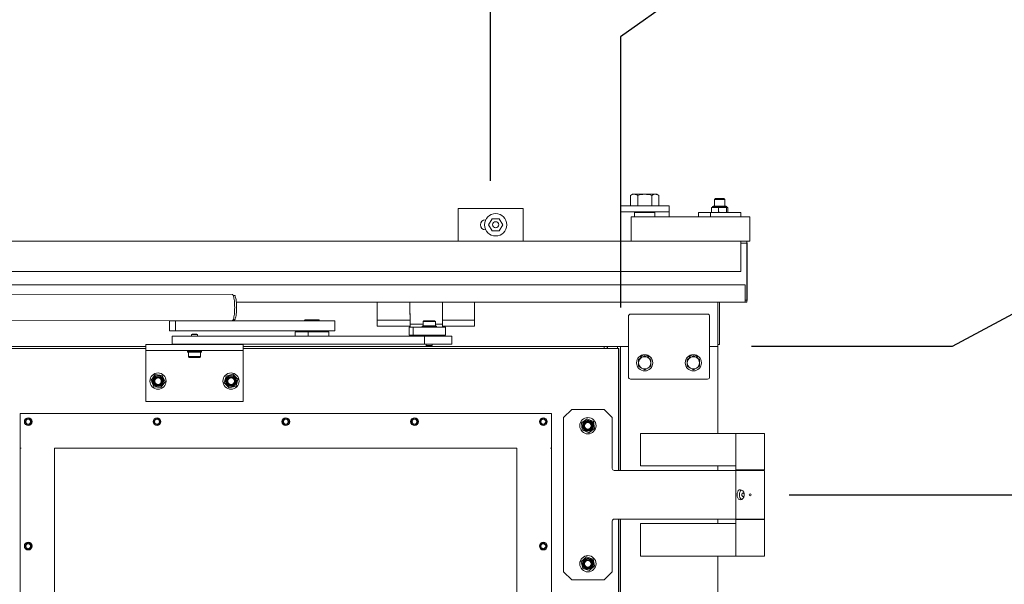
# Model space of a CAD drawing. Units: inches. Extents: x 0.4 to 16.6, y 0.2 to 10.8.
# Drawn here: x 5.6 to 6.9, y 6.5 to 7.2 of the extents above; entities that cross this region are included whole.
import ezdxf

# ---------------------------------------------------------------- set-up
doc = ezdxf.new("R2010")
doc.units = ezdxf.units.IN
doc.header["$MEASUREMENT"] = 0
doc.layers.add('FORMAT', color=7, linetype='Continuous')
doc.styles.add('SLDTEXTSTYLE1', font='GOTHIC.TTF', dxfattribs={"width": 0.913})
doc.styles.add('SLDTEXTSTYLE2', font='GOTHIC.TTF', dxfattribs={"width": 0.913})
doc.dimstyles.new('SLDDIMSTYLE1', dxfattribs={"dimtxt": 0.0625, "dimasz": 0.045, "dimexe": 0, "dimexo": 0.0625, "dimgap": 0.015625, "dimtad": 0, "dimtih": 1, "dimtoh": 1, "dimlfac": 48, "dimrnd": 1e-09, "dimzin": 12, "dimdsep": 46, "dimlunit": 5, "dimtxsty": 'SLDTEXTSTYLE2', "dimblk1": 'NONE', "dimblk2": 'NONE', "dimsah": 1, "dimcen": 0.09, "dimadec": 0, "dimazin": 3, "dimtfac": 1, "dimtofl": 0, "dimtmove": 0, "dimatfit": 3, "dimldrblk": 'NONE', "dimfxl": 0, "dimfrac": 2, "dimtolj": 1, "dimtzin": 12, "dimarcsym": 0})
doc.dimstyles.new('SLDDIMSTYLE2', dxfattribs={"dimtxt": 0.0625, "dimasz": 0.045, "dimexe": 0, "dimexo": 0.0625, "dimgap": 0.015625, "dimtad": 0, "dimtih": 1, "dimtoh": 1, "dimlfac": 48, "dimrnd": 1e-09, "dimzin": 12, "dimdsep": 46, "dimlunit": 5, "dimtxsty": 'SLDTEXTSTYLE2', "dimblk1": 'NONE', "dimblk2": 'NONE', "dimsah": 1, "dimcen": 0.09, "dimadec": 0, "dimazin": 3, "dimtfac": 1, "dimtofl": 0, "dimtmove": 0, "dimatfit": 3, "dimldrblk": 'NONE', "dimfxl": 0, "dimfrac": 2, "dimtolj": 1, "dimtzin": 12, "dimarcsym": 0})
doc.dimstyles.new('SLDDIMSTYLE3', dxfattribs={"dimtxt": 0.0625, "dimasz": 0.045, "dimexe": 0, "dimexo": 0.0625, "dimgap": 0.015625, "dimtad": 0, "dimtih": 1, "dimtoh": 1, "dimlfac": 48, "dimrnd": 1e-09, "dimzin": 12, "dimdsep": 46, "dimlunit": 5, "dimtxsty": 'SLDTEXTSTYLE1', "dimblk1": 'NONE', "dimblk2": 'NONE', "dimsah": 1, "dimcen": 0.09, "dimadec": 0, "dimazin": 3, "dimtfac": 1, "dimtofl": 0, "dimtmove": 0, "dimatfit": 3, "dimldrblk": 'NONE', "dimfxl": 0, "dimfrac": 2, "dimtolj": 1, "dimtzin": 12, "dimarcsym": 0})

# ---------------------------------------------------------------- blocks, each defined once
blk = doc.blocks.new('SW_SYMBOL_MOD_CL')
at = {"layer": 'FORMAT', "color": 0, "char_height": 30.82, "attachment_point": 5, "style": 'SLDTEXTSTYLE2'}
for s, insert in [('C', (15.75, 23.62)), ('L', (23.62, 11.81))]:
    blk.add_mtext(s, dxfattribs=dict(at, insert=insert))
blk = doc.blocks.new('_D_9')
at = {"layer": 'FORMAT'}
blk.add_line((6.6058, 6.5744), (7.1791, 6.5744), dxfattribs=at)
at = {"layer": 'FORMAT', "xscale": 0.002027783203125, "yscale": 0.002027783203125, "zscale": 0.002027783203125}
blk.add_blockref('SW_SYMBOL_MOD_CL', (7.7963, 6.5372), dxfattribs=at)
at = {"layer": 'FORMAT', "char_height": 0.0625, "attachment_point": 1, "style": 'SLDTEXTSTYLE2'}
for s, insert in [('158 7/8"', (7.1791, 6.6083)), (' HINGE ', (7.4953, 6.6083))]:
    blk.add_mtext(s, dxfattribs=dict(at, insert=insert))
blk = doc.blocks.new('_NONE')
blk = doc.blocks.new('_D_10')
at = {"layer": 'FORMAT'}
for p, q in [((7.2558, 7.0169), (7.2345, 7.0169)), ((7.2345, 7.0169), (7.2345, 6.9158)), ((7.4791, 7.0169), (7.5003, 7.0169)), ((7.5003, 7.0169), (7.5003, 6.9158)), ((7.0793, 6.907), (6.8151, 6.7645)), ((7.0793, 6.907), (7.1791, 6.907)), ((7.2345, 6.9158), (7.2558, 6.9158)), ((7.5003, 6.9158), (7.4791, 6.9158)), ((6.8151, 6.7645), (6.5576, 6.7645))]:
    blk.add_line(p, q, dxfattribs=at)
at = {"layer": 'FORMAT', "char_height": 0.0625, "attachment_point": 1, "style": 'SLDTEXTSTYLE2'}
for s, insert in [('168"', (7.2825, 7.1109)), ('14\'-0"', (7.2558, 6.9957)), ('OPENING', (7.1791, 6.8804)), ('HEIGHT', (7.225, 6.7794))]:
    blk.add_mtext(s, dxfattribs=dict(at, insert=insert))
blk = doc.blocks.new('_D_17')
at = {"layer": 'FORMAT'}
blk.add_line((5.5688, 6.9773), (5.5688, 7.4786), dxfattribs=at)
at = {"layer": 'FORMAT', "char_height": 0.0625, "attachment_point": 1, "rotation": 90, "style": 'SLDTEXTSTYLE2'}
for s, insert in [(' ANCHOR', (5.5386, 7.7948)), ('128 5/8"', (5.5386, 7.4786))]:
    blk.add_mtext(s, dxfattribs=dict(at, insert=insert))
blk = doc.blocks.new('_D_18')
at = {"layer": 'FORMAT'}
blk.add_line((6.2225, 6.9773), (6.2225, 7.4786), dxfattribs=at)
at = {"layer": 'FORMAT', "char_height": 0.0625, "attachment_point": 1, "rotation": 90, "style": 'SLDTEXTSTYLE2'}
for s, insert in [(' ANCHOR', (6.1923, 7.643)), ('160"', (6.1923, 7.4786))]:
    blk.add_mtext(s, dxfattribs=dict(at, insert=insert))
blk = doc.blocks.new('_D_19')
at = {"layer": 'FORMAT'}
for p, q in [((6.5574, 7.7785), (6.5574, 7.7998)), ((6.5574, 7.7998), (6.6585, 7.7998)), ((6.6585, 7.7998), (6.6585, 7.7785)), ((6.5574, 7.5553), (6.5574, 7.534)), ((6.6585, 7.534), (6.6585, 7.5553)), ((6.5574, 7.534), (6.6585, 7.534)), ((6.6673, 7.3588), (6.6673, 7.4786)), ((6.6673, 7.3588), (6.3891, 7.1619)), ((6.3891, 7.1619), (6.3891, 6.8145))]:
    blk.add_line(p, q, dxfattribs=at)
at = {"layer": 'FORMAT', "char_height": 0.0625, "attachment_point": 1, "rotation": 90, "style": 'SLDTEXTSTYLE2'}
for s, insert in [('OPENING', (6.6938, 7.4786)), ('WIDTH', (6.7949, 7.5428)), ('14\'-0"', (6.5786, 7.5553)), ('168"', (6.4634, 7.582))]:
    blk.add_mtext(s, dxfattribs=dict(at, insert=insert))

msp = doc.modelspace()

# ---------------------------------------------------------------- linework, layer by layer
at = {"color": 7, "linetype": 'Continuous', "lineweight": 18}
for p, q in [((6.40474978, 6.95991272), (6.40233258, 6.95851715)), ((6.40233258, 6.94532939), (6.40233258, 6.95851715)), ((6.40684313, 6.95991272), (6.40474978, 6.95991272)), ((6.42037478, 6.95991272), (6.40684313, 6.95991272)), ((6.41135368, 6.94532939), (6.41135368, 6.95851715)), ((6.42037478, 6.95991272), (6.43390642, 6.95991272)), ((6.42939587, 6.94532939), (6.42939587, 6.95851715)), ((6.43599978, 6.95991272), (6.43390642, 6.95991272)), ((6.43841697, 6.95851715), (6.43599978, 6.95991272)), ((6.43841697, 6.94532939), (6.43841697, 6.95851715)), ((6.51126285, 6.95445439), (6.51013577, 6.95332731)), ((6.52202952, 6.95445439), (6.51126285, 6.95445439)), ((6.5231566, 6.95332731), (6.52202952, 6.95445439)), ((6.38912478, 6.93751689), (6.38912478, 6.94532939)), ((6.38912478, 6.94532939), (6.39433311, 6.94532939)), ((6.39433311, 6.94532939), (6.44641644, 6.94532939)), ((6.44641644, 6.94532939), (6.45162478, 6.94532939)), ((6.45162478, 6.94532939), (6.45162478, 6.93751689)), ((6.50614284, 6.94250035), (6.50614284, 6.93712761)), ((6.50688056, 6.94320482), (6.50674994, 6.94314391)), ((6.51054542, 6.94320482), (6.50688056, 6.94320482)), ((6.52622264, 6.94326732), (6.50772623, 6.94326732)), ((6.50881338, 6.94456116), (6.5082369, 6.94456116)), ((6.52505547, 6.94456116), (6.50881338, 6.94456116)), ((6.51013577, 6.95332731), (6.51013577, 6.94456116)), ((6.5231566, 6.95332731), (6.51013577, 6.95332731)), ((6.52019967, 6.94320482), (6.51054542, 6.94320482)), ((6.514948, 6.94250035), (6.514948, 6.93712761)), ((6.52630044, 6.94320482), (6.52019967, 6.94320482)), ((6.5231566, 6.94456116), (6.5231566, 6.95332731)), ((6.52545134, 6.94250035), (6.52545134, 6.93712761)), ((6.52641181, 6.94320482), (6.52630044, 6.94320482)), ((6.52654243, 6.94314391), (6.52641181, 6.94320482)), ((6.52714953, 6.94250035), (6.52714953, 6.93712761)), ((6.26412478, 6.94163147), (6.18079144, 6.94163147)), ((6.18079144, 6.94163147), (6.18079144, 6.93642731)), ((6.18079144, 6.93642731), (6.18079144, 6.90126689)), ((6.26412478, 6.94163147), (6.26412478, 6.93642731)), ((6.26412478, 6.93642731), (6.26412478, 6.90126689)), ((6.39433311, 6.93751689), (6.38912478, 6.93751689)), ((6.38912478, 6.93751689), (6.38912478, 6.89996481)), ((6.39433311, 6.93751689), (6.44641644, 6.93751689)), ((6.40303141, 6.93121481), (6.40303141, 6.89996481)), ((6.40303141, 6.93121481), (6.48966027, 6.93121481)), ((6.40735394, 6.93642314), (6.40735394, 6.93121481)), ((6.40735394, 6.93642314), (6.42547109, 6.93642314)), ((6.41002061, 6.93751689), (6.41002061, 6.93642314)), ((6.42547109, 6.93642314), (6.43339561, 6.93642314)), ((6.43072894, 6.93642314), (6.43072894, 6.93751689)), ((6.43339561, 6.93121481), (6.43339561, 6.93642314)), ((6.45162478, 6.93751689), (6.44641644, 6.93751689)), ((6.45162478, 6.93751689), (6.45162478, 6.93121481)), ((6.48966027, 6.93642314), (6.48966027, 6.93121481)), ((6.48966027, 6.93642314), (6.50482181, 6.93642314)), ((6.48966027, 6.93121481), (6.50482181, 6.93121481)), ((6.50482181, 6.93642314), (6.50482181, 6.93121481)), ((6.50482181, 6.93642314), (6.5436321, 6.93642314)), ((6.50482181, 6.93121481), (6.50734783, 6.93121481)), ((6.50734783, 6.93121481), (6.52806131, 6.93121481)), ((6.52806131, 6.93121481), (6.5554803, 6.93121481)), ((6.5436321, 6.93642314), (6.5436321, 6.93121481)), ((6.5554803, 6.89996481), (6.5554803, 6.93121481)), ((6.21594769, 6.92730856), (6.21621077, 6.92730856)), ((6.22445798, 6.92861064), (6.21994743, 6.92079814)), ((6.21994743, 6.92079814), (6.22445798, 6.91298564)), ((6.23347907, 6.92861064), (6.22445798, 6.92861064)), ((6.23798962, 6.92079814), (6.23347907, 6.92861064)), ((6.23347907, 6.91298564), (6.23798962, 6.92079814)), ((6.21621077, 6.91428772), (6.21594769, 6.91428772)), ((6.22445798, 6.91298564), (6.23347907, 6.91298564)), ((6.5136632, 6.89996481), (4.95178103, 6.89996481)), ((6.18079144, 6.90126689), (6.18079144, 6.89996481)), ((6.26412478, 6.90126689), (6.26412478, 6.89996481)), ((6.5136632, 6.89996481), (6.52806131, 6.89996481)), ((6.52806131, 6.89996481), (6.5554803, 6.89996481)), ((6.5436826, 6.86070439), (6.5436826, 6.89455856)), ((6.5439329, 6.86070439), (6.5439329, 6.89455856)), ((6.54416553, 6.89716272), (6.55137698, 6.89716272)), ((6.5516096, 6.89455856), (6.5516096, 6.82685022)), ((6.55185991, 6.89455856), (6.55185991, 6.82685022)), ((6.5436826, 6.86070439), (4.94355389, 6.86070439)), ((6.5439329, 6.86070439), (6.5436826, 6.86070439)), ((6.54926565, 6.84377731), (4.88038524, 6.84377731)), ((6.54926565, 6.82685022), (6.54926565, 6.84377731)), ((6.54926565, 6.84377731), (6.54951596, 6.84377731)), ((6.54951596, 6.82685022), (6.54951596, 6.84377731)), ((5.89067713, 6.83152628), (4.77225242, 6.83249437)), ((5.89189361, 6.83022314), (5.8934384, 6.83022181)), ((6.54974859, 6.82144397), (5.8960578, 6.82144397)), ((6.07662478, 6.80491272), (6.07662478, 6.82144397)), ((6.1191506, 6.78959397), (6.1188419, 6.82144397)), ((6.11918629, 6.79327682), (6.11891329, 6.82144397)), ((6.160851, 6.79327682), (6.160578, 6.82144397)), ((6.20162478, 6.80491272), (6.20162478, 6.82144397)), ((6.51412478, 6.82144397), (6.51412478, 6.77105856)), ((6.51630394, 6.78125182), (6.51630394, 6.82144397)), ((6.55137698, 6.82424606), (6.54974859, 6.82424606)), ((6.55137698, 6.82144397), (6.54974859, 6.82144397)), ((6.07662478, 6.79840231), (6.07662478, 6.80491272)), ((6.20162478, 6.79840231), (6.20162478, 6.80491272)), ((6.39954144, 6.72548564), (6.39954144, 6.80361064)), ((6.40214561, 6.80621481), (6.50110394, 6.80621481)), ((6.50370811, 6.80361064), (6.50370811, 6.72548564)), ((4.75089918, 6.79865867), (5.81390161, 6.79773856)), ((5.81000552, 6.79773856), (5.80999464, 6.78471773)), ((5.81000552, 6.79773856), (5.81779821, 6.79773856)), ((5.81779821, 6.79773856), (5.81778733, 6.78471773)), ((5.81779821, 6.79773856), (6.02245548, 6.79756141)), ((5.8934123, 6.79897182), (5.89186656, 6.79897316)), ((5.98416714, 6.79888564), (6.00177593, 6.79888564)), ((6.00278382, 6.7975748), (6.00177593, 6.79888564)), ((6.02245548, 6.79756141), (6.0224446, 6.78454058)), ((6.07662478, 6.79189606), (6.07662478, 6.79840231)), ((6.07662478, 6.79840231), (6.11906522, 6.79840231)), ((6.07662478, 6.79058981), (6.07662478, 6.79189606)), ((6.07662478, 6.79058981), (6.11914094, 6.79058981)), ((6.1191506, 6.78959397), (6.11918629, 6.79327682)), ((6.1358808, 6.79327682), (6.11918629, 6.79327682)), ((6.13457871, 6.79071897), (6.13457871, 6.78959397)), ((6.15280788, 6.79071897), (6.13457871, 6.79071897)), ((6.13692246, 6.79757314), (6.1358808, 6.79653147)), ((6.1358808, 6.79653147), (6.1358808, 6.79107314)), ((6.1358808, 6.79653147), (6.1515058, 6.79653147)), ((6.1358808, 6.79107314), (6.1515058, 6.79107314)), ((6.13692246, 6.79757314), (6.15046413, 6.79757314)), ((6.1515058, 6.79653147), (6.15046413, 6.79757314)), ((6.1515058, 6.79107314), (6.1515058, 6.79653147)), ((6.160851, 6.79327682), (6.1515058, 6.79327682)), ((6.15280788, 6.78959397), (6.15280788, 6.79071897)), ((6.16080132, 6.79840231), (6.20162478, 6.79840231)), ((6.16081531, 6.78959397), (6.160851, 6.79327682)), ((6.16082496, 6.79058981), (6.20162478, 6.79058981)), ((6.20162478, 6.79189606), (6.20162478, 6.79840231)), ((6.20162478, 6.79058981), (6.20162478, 6.79189606)), ((5.98316166, 6.78456784), (5.80999464, 6.78471773)), ((5.80999464, 6.78471773), (5.81778733, 6.78471773)), ((5.81345832, 6.77805231), (5.81345832, 6.76763564)), ((5.81345832, 6.77805231), (6.13743967, 6.77805231)), ((5.81778733, 6.78471773), (6.0224446, 6.78454058)), ((5.83911957, 6.78065647), (5.83834353, 6.77988043)), ((5.83834353, 6.77988043), (5.83834353, 6.77805231)), ((5.84310291, 6.77988043), (5.83834353, 6.77988043)), ((5.84293342, 6.78065647), (5.83911957, 6.78065647)), ((5.84537998, 6.78065647), (5.84293342, 6.78065647)), ((5.84615603, 6.77988043), (5.84310291, 6.77988043)), ((5.84615603, 6.77988043), (5.84537998, 6.78065647)), ((5.84615603, 6.77805231), (5.84615603, 6.77988043)), ((5.97137795, 6.78326064), (5.97137795, 6.77805231)), ((5.97137795, 6.78326064), (5.98828132, 6.78326064)), ((5.98828132, 6.78326064), (5.98828132, 6.77805231)), ((5.98828132, 6.78326064), (6.01456513, 6.78326064)), ((6.00177593, 6.78326064), (6.00277013, 6.78455087)), ((6.01465191, 6.78454058), (6.00277013, 6.78455087)), ((6.01456513, 6.78326064), (6.01456513, 6.77805231)), ((6.0224446, 6.78454058), (6.01465191, 6.78454058)), ((6.1180905, 6.78959397), (6.1180905, 6.77917731)), ((6.1180905, 6.78959397), (6.12306286, 6.78959397)), ((6.1180905, 6.77917731), (6.12306286, 6.77917731)), ((6.12306286, 6.78959397), (6.12306286, 6.77917731)), ((6.12306286, 6.78959397), (6.16472757, 6.78959397)), ((6.12306286, 6.77917731), (6.16472757, 6.77917731)), ((6.13391644, 6.77917731), (6.13391644, 6.77805231)), ((6.13457871, 6.77917731), (6.13457871, 6.77805231)), ((6.13743967, 6.77805231), (6.13743967, 6.76763564)), ((6.13743967, 6.77805231), (6.17248475, 6.77805231)), ((6.15280788, 6.77805231), (6.15280788, 6.77917731)), ((6.16472757, 6.78959397), (6.16472757, 6.77917731)), ((6.17248475, 6.77805231), (6.17248475, 6.76763564)), ((6.51630394, 6.78125182), (6.51630394, 6.7794104)), ((6.51630394, 6.7794104), (6.51630394, 6.76791505)), ((5.90474978, 6.76715231), (5.77974978, 6.76715231)), ((5.77974978, 6.76715231), (5.77974978, 6.76584606)), ((5.77974978, 6.76584606), (5.77974978, 6.75933981)), ((5.81345832, 6.76763564), (6.13743967, 6.76763564)), ((5.83313519, 6.76763564), (5.83313519, 6.76715231)), ((5.85136436, 6.76715231), (5.85136436, 6.76763564)), ((5.90474978, 6.76715231), (5.90474978, 6.76584606)), ((5.90474978, 6.76584606), (5.90474978, 6.75933981)), ((6.13743967, 6.76763564), (6.17248475, 6.76763564)), ((6.13978705, 6.76763564), (6.13978705, 6.76580751)), ((6.13978705, 6.76580751), (6.14056309, 6.76503147)), ((6.13978705, 6.76580751), (6.14759955, 6.76580751)), ((6.14056309, 6.76503147), (6.1468235, 6.76503147)), ((6.1468235, 6.76503147), (6.14759955, 6.76580751)), ((6.14759955, 6.76580751), (6.14759955, 6.76763564)), ((6.51412478, 6.77105856), (6.51412478, 6.76454814)), ((6.51630394, 6.76715231), (6.51412478, 6.76715231)), ((6.51630394, 6.76791505), (6.51630394, 6.76715231)), ((5.77974978, 6.76454814), (4.73808311, 6.76454814)), ((5.53521228, 6.76194397), (5.77974978, 6.76194397)), ((5.90474978, 6.75933981), (5.77974978, 6.75933981)), ((5.77974978, 6.75933981), (5.77974978, 6.75282939)), ((5.77974978, 6.75282939), (5.77974978, 6.70074189)), ((5.83313519, 6.75869814), (5.83313519, 6.75757314)), ((5.83313519, 6.75869814), (5.85136436, 6.75869814)), ((5.83313519, 6.75757314), (5.85136436, 6.75757314)), ((5.83443728, 6.75721897), (5.83443728, 6.75176064)), ((5.84395604, 6.75721897), (5.83443728, 6.75721897)), ((5.83573936, 6.75933981), (5.83573936, 6.75869814)), ((5.85006228, 6.75721897), (5.84395604, 6.75721897)), ((5.84876019, 6.75869814), (5.84876019, 6.75933981)), ((5.85006228, 6.75176064), (5.85006228, 6.75721897)), ((5.85136436, 6.75757314), (5.85136436, 6.75869814)), ((6.38912478, 6.76454814), (5.90474978, 6.76454814)), ((5.90474978, 6.76194397), (6.38366228, 6.76194397)), ((5.90474978, 6.75933981), (5.90474978, 6.75282939)), ((5.90474978, 6.75282939), (5.90474978, 6.70074189)), ((6.36829144, 6.76454814), (6.36829144, 6.76194397)), ((6.37219769, 6.76454814), (6.37219769, 6.76194397)), ((6.37245811, 6.76454814), (6.37245811, 6.76194397)), ((6.38366228, 6.76194397), (6.38652061, 6.76194397)), ((6.38547894, 6.76194397), (6.38547894, 6.76454814)), ((6.38652061, 6.60569397), (6.38652061, 6.76194397)), ((6.38652061, 6.76194397), (6.38734144, 6.76194397)), ((6.38734144, 6.60569397), (6.38734144, 6.76194397)), ((6.38912478, 6.60569397), (6.38912478, 6.76454814)), ((6.39563519, 6.76454814), (6.38912478, 6.76454814)), ((6.39954144, 6.76454814), (6.39563519, 6.76454814)), ((6.42037478, 6.7527359), (6.41646853, 6.75048063)), ((6.42428103, 6.75048063), (6.42037478, 6.7527359)), ((6.48287478, 6.7527359), (6.47896853, 6.75048063)), ((6.48678103, 6.75048063), (6.48287478, 6.7527359)), ((6.50761436, 6.76454814), (6.50370811, 6.76454814)), ((6.51412478, 6.76454814), (6.50761436, 6.76454814)), ((6.51412478, 6.65322001), (6.51412478, 6.76454814)), ((5.83443728, 6.75176064), (5.83547894, 6.75071897)), ((5.84395604, 6.75176064), (5.83443728, 6.75176064)), ((5.84372854, 6.75071897), (5.83547894, 6.75071897)), ((5.84902061, 6.75071897), (5.84372854, 6.75071897)), ((5.85006228, 6.75176064), (5.84395604, 6.75176064)), ((5.84902061, 6.75071897), (5.85006228, 6.75176064)), ((6.41646853, 6.75048063), (6.41256228, 6.74822535)), ((6.41256228, 6.74822535), (6.41256228, 6.74371481)), ((6.41256228, 6.74371481), (6.41256228, 6.73920426)), ((6.42818728, 6.74822535), (6.42428103, 6.75048063)), ((6.42818728, 6.74371481), (6.42818728, 6.74822535)), ((6.42818728, 6.73920426), (6.42818728, 6.74371481)), ((6.47896853, 6.75048063), (6.47506228, 6.74822535)), ((6.47506228, 6.74822535), (6.47506228, 6.74371481)), ((6.47506228, 6.74371481), (6.47506228, 6.73920426)), ((6.49068728, 6.74822535), (6.48678103, 6.75048063)), ((6.49068728, 6.74371481), (6.49068728, 6.74822535)), ((6.49068728, 6.73920426), (6.49068728, 6.74371481)), ((5.78640761, 6.72126229), (5.79174422, 6.72853559)), ((5.79174422, 6.72853559), (5.80071138, 6.7275506)), ((5.80434194, 6.71929232), (5.80071138, 6.7275506)), ((5.89138079, 6.72901176), (5.88268853, 6.72659829)), ((5.89138079, 6.72901176), (5.89781704, 6.72269077)), ((6.41256228, 6.73920426), (6.41646853, 6.73694898)), ((6.41646853, 6.73694898), (6.42037478, 6.73469371)), ((6.42037478, 6.73469371), (6.42428103, 6.73694898)), ((6.42428103, 6.73694898), (6.42818728, 6.73920426)), ((6.47506228, 6.73920426), (6.47896853, 6.73694898)), ((6.47896853, 6.73694898), (6.48287478, 6.73469371)), ((6.48287478, 6.73469371), (6.48678103, 6.73694898)), ((6.48678103, 6.73694898), (6.49068728, 6.73920426)), ((5.79003817, 6.71300401), (5.78640761, 6.72126229)), ((5.80434194, 6.71929232), (5.79900533, 6.71201902)), ((5.88043251, 6.71786384), (5.88268853, 6.72659829)), ((5.88686877, 6.71154286), (5.88043251, 6.71786384)), ((5.89781704, 6.72269077), (5.89556103, 6.71395632)), ((6.50110394, 6.72288147), (6.40214561, 6.72288147)), ((5.79900533, 6.71201902), (5.79003817, 6.71300401)), ((5.89556103, 6.71395632), (5.88686877, 6.71154286)), ((5.77974978, 6.70074189), (5.77974978, 6.69423564)), ((5.90474978, 6.69423564), (5.77974978, 6.69423564)), ((5.90474978, 6.70074189), (5.90474978, 6.69423564)), ((6.30058311, 6.67861064), (5.61829144, 6.67861064)), ((5.61829144, 6.67732379), (5.61829144, 6.67861064)), ((5.61829144, 6.63433772), (5.61829144, 6.67732379)), ((6.30058311, 6.67861064), (6.30058311, 6.67732379)), ((6.30058311, 6.67732379), (6.30058311, 6.63433772)), ((6.32662478, 6.68381897), (6.31620811, 6.67340231)), ((6.36829144, 6.68381897), (6.32662478, 6.68381897)), ((6.37870811, 6.67340231), (6.36829144, 6.68381897)), ((5.62870811, 6.6726083), (5.62488519, 6.67040113)), ((5.62488519, 6.67040113), (5.62488519, 6.66598681)), ((5.62488519, 6.66598681), (5.62870811, 6.66377965)), ((5.63253103, 6.67040113), (5.62870811, 6.6726083)), ((5.62870811, 6.66377965), (5.63253103, 6.66598681)), ((5.63253103, 6.66598681), (5.63253103, 6.67040113)), ((5.79407269, 6.6726083), (5.79024978, 6.67040113)), ((5.79024978, 6.67040113), (5.79024978, 6.66598681)), ((5.79024978, 6.66598681), (5.79407269, 6.66377965)), ((5.79789561, 6.67040113), (5.79407269, 6.6726083)), ((5.79407269, 6.66377965), (5.79789561, 6.66598681)), ((5.79789561, 6.66598681), (5.79789561, 6.67040113)), ((5.95943728, 6.6726083), (5.95561436, 6.67040113)), ((5.95561436, 6.67040113), (5.95561436, 6.66598681)), ((5.95561436, 6.66598681), (5.95943728, 6.66377965)), ((5.96326019, 6.67040113), (5.95943728, 6.6726083)), ((5.95943728, 6.66377965), (5.96326019, 6.66598681)), ((5.96326019, 6.66598681), (5.96326019, 6.67040113)), ((6.12480186, 6.6726083), (6.12097894, 6.67040113)), ((6.12097894, 6.67040113), (6.12097894, 6.66598681)), ((6.12097894, 6.66598681), (6.12480186, 6.66377965)), ((6.12862478, 6.67040113), (6.12480186, 6.6726083)), ((6.12480186, 6.66377965), (6.12862478, 6.66598681)), ((6.12862478, 6.66598681), (6.12862478, 6.67040113)), ((6.29016644, 6.6726083), (6.28634353, 6.67040113)), ((6.28634353, 6.67040113), (6.28634353, 6.66598681)), ((6.28634353, 6.66598681), (6.29016644, 6.66377965)), ((6.29398936, 6.67040113), (6.29016644, 6.6726083)), ((6.29016644, 6.66377965), (6.29398936, 6.66598681)), ((6.29398936, 6.66598681), (6.29398936, 6.67040113)), ((6.31620811, 6.67340231), (6.31620811, 6.47548564)), ((6.33917271, 6.66655389), (6.3464056, 6.67194513)), ((6.33917271, 6.66655389), (6.34022522, 6.6575944)), ((6.3464056, 6.67194513), (6.354691, 6.66837688)), ((6.354691, 6.66837688), (6.35574351, 6.65941739)), ((6.37870811, 6.60829814), (6.37870811, 6.67340231)), ((6.34851062, 6.65402615), (6.34022522, 6.6575944)), ((6.35574351, 6.65941739), (6.34851062, 6.65402615)), ((6.41516644, 6.65322001), (6.41516644, 6.61155335)), ((6.52988031, 6.65322001), (6.41516644, 6.65322001)), ((6.52988031, 6.65322001), (6.53756228, 6.65322001)), ((6.53756228, 6.65322001), (6.53756228, 6.60634501)), ((6.53756228, 6.65322001), (6.57402061, 6.65322001)), ((6.57402061, 6.60634501), (6.57402061, 6.65322001)), ((5.61829144, 6.63433772), (5.61958037, 6.63433772)), ((5.61829353, 6.6342557), (5.61829353, 5.10577808)), ((5.61829353, 6.6342557), (5.61958037, 6.6342557)), ((5.61958037, 6.6342557), (5.61958037, 6.63433772)), ((5.66256228, 5.10569397), (5.66256228, 6.63433981)), ((5.66256228, 6.63433981), (6.25631228, 6.63433981)), ((6.25631228, 6.63433981), (6.25631228, 5.10569397)), ((6.29929418, 6.63433772), (6.30058311, 6.63433772)), ((6.29929418, 6.63433772), (6.29929418, 6.6342557)), ((6.29929418, 6.6342557), (6.30058103, 6.6342557)), ((6.30058103, 5.10577808), (6.30058103, 6.6342557)), ((6.52974978, 6.60569397), (6.38131228, 6.60569397)), ((6.41516644, 6.61155335), (6.52988031, 6.61155335)), ((6.51412478, 6.60569397), (6.51412478, 6.61155335)), ((6.52974978, 6.60569397), (6.53756228, 6.60569397)), ((6.53756228, 6.61155335), (6.52988031, 6.61155335)), ((6.55579144, 6.60634501), (6.53756228, 6.60634501)), ((6.53756228, 6.60569397), (6.53756228, 6.54319397)), ((6.53756228, 6.60569397), (6.57402061, 6.60569397)), ((6.57025759, 6.60624085), (6.5413253, 6.60624085)), ((6.54176516, 6.60634501), (6.54170172, 6.60624085)), ((6.57402061, 6.60634501), (6.55579144, 6.60634501)), ((6.56988117, 6.60624085), (6.56981772, 6.60634501)), ((6.57402061, 6.54319397), (6.57402061, 6.60569397)), ((6.37870811, 6.47548564), (6.37870811, 6.54058981)), ((6.38131228, 6.54319397), (6.52974978, 6.54319397)), ((6.38652061, 5.06142314), (6.38652061, 6.54319397)), ((6.38734144, 5.06142314), (6.38734144, 6.54319397)), ((6.38912478, 5.06142314), (6.38912478, 6.54319397)), ((6.41516644, 6.5373346), (6.41516644, 6.49566793)), ((6.52988031, 6.5373346), (6.41516644, 6.5373346)), ((6.51412478, 6.5373346), (6.51412478, 6.54319397)), ((6.53756228, 6.54319397), (6.52974978, 6.54319397)), ((6.52988031, 6.5373346), (6.53756228, 6.5373346)), ((6.53756228, 6.54319397), (6.57402061, 6.54319397)), ((6.53756228, 6.54254293), (6.53756228, 6.49566793)), ((6.55579144, 6.54254293), (6.53756228, 6.54254293)), ((6.54077245, 6.54319397), (6.54106413, 6.54268876)), ((6.57051875, 6.54268876), (6.54106413, 6.54268876)), ((6.54170172, 6.54268876), (6.54178103, 6.54255856)), ((6.56980186, 6.54255856), (6.54178103, 6.54255856)), ((6.54797894, 6.54255856), (6.54797894, 6.54254293)), ((6.57402061, 6.54254293), (6.55579144, 6.54254293)), ((6.56360394, 6.54254293), (6.56360394, 6.54255856)), ((6.56980186, 6.54255856), (6.56988117, 6.54268876)), ((6.57051875, 6.54268876), (6.57081044, 6.54319397)), ((6.57402061, 6.49566793), (6.57402061, 6.54254293)), ((5.62870811, 6.51297288), (5.62488519, 6.51076572)), ((5.63253103, 6.51076572), (5.62870811, 6.51297288)), ((6.29016644, 6.51297288), (6.28634353, 6.51076572)), ((6.29398936, 6.51076572), (6.29016644, 6.51297288)), ((5.62488519, 6.51076572), (5.62488519, 6.50635139)), ((5.62488519, 6.50635139), (5.62870811, 6.50414423)), ((5.62870811, 6.50414423), (5.63253103, 6.50635139)), ((5.63253103, 6.50635139), (5.63253103, 6.51076572)), ((6.28634353, 6.51076572), (6.28634353, 6.50635139)), ((6.28634353, 6.50635139), (6.29016644, 6.50414423)), ((6.29016644, 6.50414423), (6.29398936, 6.50635139)), ((6.29398936, 6.50635139), (6.29398936, 6.51076572)), ((6.33886586, 6.48865066), (6.34554213, 6.49471759)), ((6.34078184, 6.47983538), (6.33886586, 6.48865066)), ((6.34554213, 6.49471759), (6.35413438, 6.49196923)), ((6.35605036, 6.48315395), (6.35413438, 6.49196923)), ((6.41516644, 6.49566793), (6.52988031, 6.49566793)), ((6.51412478, 5.10894918), (6.51412478, 6.49566793)), ((6.53756228, 6.49566793), (6.52988031, 6.49566793)), ((6.53756228, 6.49566793), (6.57402061, 6.49566793)), ((6.31620811, 6.47548564), (6.32662478, 6.46506897)), ((6.34937408, 6.47708702), (6.34078184, 6.47983538)), ((6.35605036, 6.48315395), (6.34937408, 6.47708702)), ((6.36829144, 6.46506897), (6.37870811, 6.47548564)), ((6.32662478, 6.46506897), (6.36829144, 6.46506897))]:
    msp.add_line(p, q, dxfattribs=at)
at = {"color": 7, "linetype": 'Continuous', "lineweight": 18, "flags": 128}
for points in [[(6.40233258, 6.95851715), (6.40454243, 6.95952968), (6.40684313, 6.95991272)], [(6.42939587, 6.95851715), (6.43160572, 6.95952968), (6.43390642, 6.95991272)], [(6.51054542, 6.94320482), (6.50849701, 6.94304338), (6.50614284, 6.94250035)], [(6.50614284, 6.94250035), (6.50656172, 6.94301398), (6.50676788, 6.94310543)], [(6.514948, 6.94250035), (6.51277609, 6.94301398), (6.51054542, 6.94320482)], [(6.52019967, 6.94320482), (6.51627032, 6.9427981), (6.514948, 6.94250035)], [(6.52545134, 6.94250035), (6.52336148, 6.94293756), (6.52019967, 6.94320482)], [(6.52630044, 6.94320482), (6.52590537, 6.94304338), (6.52545134, 6.94250035)], [(6.52714953, 6.94250035), (6.52673065, 6.94301398), (6.52630044, 6.94320482)], [(6.50614284, 6.93712761), (6.50831475, 6.93661398), (6.51054542, 6.93642314)], [(6.50699193, 6.93642314), (6.50659687, 6.93658458), (6.50614284, 6.93712761)], [(6.51054542, 6.93642314), (6.51259383, 6.93658458), (6.514948, 6.93712761)], [(6.514948, 6.93712761), (6.51627032, 6.93682986), (6.52019967, 6.93642314)], [(6.52019967, 6.93642314), (6.52336148, 6.9366904), (6.52545134, 6.93712761)], [(6.52545134, 6.93712761), (6.52587022, 6.93661398), (6.52630044, 6.93642314)], [(6.52630044, 6.93642314), (6.5266955, 6.93658458), (6.52714953, 6.93712761)], [(5.89067713, 6.83152628), (5.89108971, 6.83138147), (5.8914955, 6.8309495), (5.89188703, 6.83023778), (5.89225761, 6.82925848), (5.8926009, 6.82802836), (5.89291102, 6.82656846), (5.89318267, 6.82490376), (5.89341119, 6.82306274), (5.89359269, 6.82107692), (5.89372405, 6.81898025), (5.89380302, 6.81680863), (5.89382826, 6.8145992), (5.89379933, 6.81238978), (5.89371673, 6.81021815), (5.89358187, 6.80812149), (5.89339705, 6.80613567), (5.89316545, 6.80429465), (5.89289102, 6.80262995), (5.89257846, 6.80117005), (5.89223312, 6.79993993), (5.89186091, 6.79896062), (5.89146818, 6.7982489), (5.89106168, 6.79781694), (5.89071102, 6.79767545)], [(5.8934384, 6.83022181), (5.89385415, 6.83006277), (5.89426117, 6.82958888), (5.89465117, 6.82880981), (5.89501622, 6.82774139), (5.89534889, 6.8264054), (5.89564239, 6.82482901), (5.89589077, 6.82304432), (5.89608895, 6.82108767), (5.89623291, 6.81899888), (5.89631972, 6.81682048), (5.89634761, 6.81459681)], [(5.89634761, 6.81459681), (5.89631601, 6.81237314), (5.89622556, 6.81019474), (5.89607811, 6.80810596), (5.89587665, 6.8061493), (5.8956253, 6.80436462), (5.89532916, 6.80278823), (5.89499426, 6.80145223), (5.89462743, 6.80038382), (5.89423612, 6.79960474), (5.89382831, 6.79913086), (5.8934123, 6.79897182)], [(5.98416714, 6.79888564), (5.98349555, 6.79805585), (5.98317012, 6.79759118)], [(5.98315999, 6.78457036), (5.98295183, 6.78457063), (5.9826113, 6.78457119), (5.98256866, 6.78457151), (5.98282514, 6.78457157), (5.98337335, 6.78457138), (5.98419752, 6.78457094), (5.98527396, 6.78457027), (5.98657168, 6.78456937), (5.98805336, 6.78456829), (5.98967636, 6.78456704), (5.99139401, 6.78456568), (5.99315688, 6.78456422), (5.99491427, 6.78456272)], [(5.98316166, 6.78456784), (5.98349555, 6.78409043), (5.98416714, 6.78326064)], [(5.99491427, 6.78456272), (5.99661561, 6.78456123), (5.99821196, 6.78455977), (5.99965739, 6.7845584), (6.00091033, 6.78455716), (6.00193473, 6.78455608), (6.00270112, 6.78455518), (6.00318745, 6.78455451), (6.00337973, 6.78455407), (6.00327242, 6.78455388), (6.00286863, 6.78455394), (6.0027722, 6.78455397)], [(6.53914801, 6.57444397), (6.53929912, 6.57651962), (6.53975936, 6.57835937), (6.54058804, 6.57984275), (6.54182149, 6.58075536), (6.54330368, 6.58093024), (6.5448397, 6.58042979), (6.54631573, 6.5793223), (6.54755806, 6.57762848), (6.54826781, 6.57551994), (6.54827045, 6.57338433), (6.54765594, 6.57145244), (6.54651559, 6.5697752), (6.54496481, 6.56852656), (6.54331068, 6.56795854), (6.54186374, 6.56811639), (6.54070995, 6.56890647), (6.53985087, 6.57029686), (6.53932175, 6.57222561), (6.53914801, 6.57444397)], [(6.54501543, 6.57444397), (6.54512137, 6.57364247), (6.5454249, 6.57294921), (6.54588501, 6.57245783), (6.54643956, 6.57223469), (6.54701367, 6.57230992), (6.54752979, 6.57267337), (6.54791822, 6.57327595), (6.5481265, 6.57403628), (6.5481265, 6.57485167), (6.54791822, 6.57561199), (6.54752979, 6.57621457), (6.54701367, 6.57657802), (6.54643956, 6.57665326), (6.54588501, 6.57643012), (6.5454249, 6.57593873), (6.54512137, 6.57524548), (6.54501543, 6.57444397)]]:
    msp.add_lwpolyline(points, dxfattribs=at)
at = {"color": 7, "linetype": 'Continuous', "lineweight": 18}
for centre, radius in [((6.22896853, 6.92079814), 0.01432292), ((6.22896853, 6.92079814), 0.00390625), ((6.42037478, 6.74371481), 0.01041667), ((6.48287478, 6.74371481), 0.01041667), ((5.79537478, 6.72027731), 0.01041667), ((5.79537478, 6.72027731), 0.00716146), ((5.88912478, 6.72027731), 0.01041667), ((5.88912478, 6.72027731), 0.00716146), ((5.79537478, 6.72027731), 0.00611979), ((5.79537478, 6.72027731), 0.00520833), ((5.79537478, 6.72027731), 0.00425417), ((5.88912478, 6.72027731), 0.00611979), ((5.88912478, 6.72027731), 0.00520833), ((5.88912478, 6.72027731), 0.00425417), ((5.62870811, 6.66819397), 0.005), ((5.62870811, 6.66819397), 0.00305833), ((5.79407269, 6.66819397), 0.005), ((5.79407269, 6.66819397), 0.00305833), ((5.95943728, 6.66819397), 0.005), ((5.95943728, 6.66819397), 0.00305833), ((6.12480186, 6.66819397), 0.005), ((6.12480186, 6.66819397), 0.00305833), ((6.29016644, 6.66819397), 0.005), ((6.29016644, 6.66819397), 0.00305833), ((6.34745811, 6.66298564), 0.01041667), ((6.34745811, 6.66298564), 0.00716146), ((6.34745811, 6.66298564), 0.00611979), ((6.34745811, 6.66298564), 0.00520833), ((6.34745811, 6.66298564), 0.00425417), ((6.55579144, 6.57444397), 0.00130208), ((5.62870811, 6.50855856), 0.005), ((6.29016644, 6.50855856), 0.005), ((5.62870811, 6.50855856), 0.00305833), ((6.29016644, 6.50855856), 0.00305833), ((6.34745811, 6.48590231), 0.01041667), ((6.34745811, 6.48590231), 0.00716146), ((6.34745811, 6.48590231), 0.00611979), ((6.34745811, 6.48590231), 0.00520833), ((6.34745811, 6.48590231), 0.00425417)]:
    msp.add_circle(centre, radius, dxfattribs=at)
for centre, radius, start, end in [((6.40665678, 6.95132347), 0.00859127, 56.85865268, 88.75709985), ((6.42083517, 6.92708224), 0.03283371, 90.8034322, 106.78452157), ((6.42006445, 6.92805233), 0.0318619, 72.97009514, 89.44195108), ((6.43372007, 6.95132347), 0.00859127, 56.85865268, 88.75709985), ((6.5082369, 6.94320482), 0.00135634, 90, 180), ((6.52505547, 6.94320482), 0.00135634, 0, 90), ((6.21594769, 6.92079814), 0.00651042, 90, 270), ((6.55917498, 6.89589933), 0.01555029, 164.84446212, 184.94629857), ((6.55139552, 6.8952044), 0.00749051, 164.84446212, 184.94629857), ((6.53636753, 6.89589933), 0.01555029, 355.05370143, 15.15553788), ((6.54414699, 6.8952044), 0.00749051, 355.05370143, 15.15553788), ((6.56475804, 6.82550944), 0.01555029, 175.05370143, 195.15553788), ((6.55697857, 6.82620438), 0.00749051, 175.05370143, 195.15553788), ((6.53636753, 6.82550944), 0.01555029, 344.84446212, 4.94629857), ((6.54414699, 6.82620438), 0.00749051, 344.84446212, 4.94629857), ((6.40214561, 6.80361064), 0.00260417, 90, 180), ((6.50110394, 6.80361064), 0.00260417, 0, 90), ((6.13830788, 6.79065647), 0.00041667, 8.62692656, 90), ((6.14907871, 6.79065647), 0.00041667, 90, 171.37307344), ((5.83686436, 6.75763564), 0.00041667, 270, 351.37307344), ((5.84763519, 6.75763564), 0.00041667, 188.62692656, 270), ((6.42037478, 6.7482721), 0.00585417, 11.48115282, 168.51884899), ((6.48287478, 6.7482721), 0.00585417, 11.48086743, 168.51913079), ((6.42037478, 6.74371481), 0.0078125, 120, 180), ((6.42037478, 6.74371481), 0.0078125, 180, 240), ((6.42037478, 6.74371481), 0.0078125, 60, 120), ((6.42037478, 6.74371481), 0.0078125, 0, 60), ((6.42037478, 6.74371481), 0.0078125, 300, 0), ((6.48287478, 6.74371481), 0.0078125, 120, 180), ((6.48287478, 6.74371481), 0.0078125, 180, 240), ((6.48287478, 6.74371481), 0.0078125, 60, 120), ((6.48287478, 6.74371481), 0.0078125, 0, 60), ((6.48287478, 6.74371481), 0.0078125, 300, 0), ((6.42037478, 6.74371481), 0.0078125, 240, 300), ((6.48287478, 6.74371481), 0.0078125, 240, 300), ((6.40214561, 6.72548564), 0.00260417, 180, 270), ((6.50110394, 6.72548564), 0.00260417, 270, 0), ((6.38131228, 6.60829814), 0.00260417, 179.99999961, 270), ((6.54190967, 6.60494918), 0.00141771, 114.34291642, 148.30825872), ((6.56967321, 6.60494918), 0.00141771, 31.69174128, 65.65708358), ((6.54873561, 6.57492544), 0.00677199, 124.77550584, 184.07701363), ((6.54877224, 6.57397129), 0.00680791, 176.01866338, 234.29570668), ((6.38131228, 6.54058981), 0.00260417, 90, 179.99999961)]:
    msp.add_arc(centre, radius, start, end, dxfattribs=at)

# ---------------------------------------------------------------- dimensions: what is measured, and where the dimension line sits
at = {"layer": 'FORMAT'}
for feature_location, offset, dtype, origin, text, dimstyle, picture, middle in [((5.568812276, 6.9273085555), (0, 0.5512969291), 1, (2.889124776, 6.7645481388), '<> ANCHOR', 'SLDDIMSTYLE1', '_D_17', (5.568812276, 7.8337559618)), ((6.22245811, 6.92730856), (0, 0.55129693), 1, (2.88912478, 6.76454814), '<> ANCHOR', 'SLDDIMSTYLE1', '_D_18', (6.22245811, 7.75783002)), ((6.38912478, 6.76454814), (0.27818477, 0.71405735), 1, (2.88912478, 6.76454814), '<>\\POPENING\\PWIDTH', 'SLDDIMSTYLE3', '_D_19', (6.66730955, 7.66691566)), ((6.50761436, 6.76454814), (0.67151042, 0.142425), 0, (6.88912478, 3.26454814), '<>\\POPENING\\PHEIGHT', 'SLDDIMSTYLE3', '_D_10', (7.36743496, 6.90697314)), ((6.55579144, 6.57444397), (0.62333333, 0), 0, (6.88912478, 3.26454814), '<> HINGE {\\fGDT;q}', 'SLDDIMSTYLE2', '_D_9', (7.54106632, 6.57444397))]:
    dim = msp.add_ordinate_dim(feature_location=feature_location, offset=offset, dtype=dtype, origin=origin, text=text, dimstyle=dimstyle, dxfattribs=at)
    dim.commit()
    dim.dimension.update_dxf_attribs({"geometry": picture, "text_midpoint": middle})

doc.saveas('drawing.dxf')
